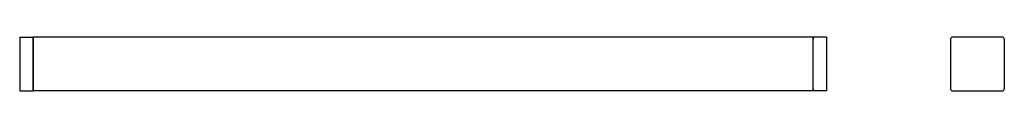
# Model space of a CAD drawing. Extents: x 146 to 475, y 216 to 234.
import ezdxf

# ---------------------------------------------------------------- set-up
doc = ezdxf.new("R2010")
doc.units = 0
doc.layers.add('DEFAULT', color=7, linetype='CONTINUOUS')

msp = doc.modelspace()

# ---------------------------------------------------------------- linework, layer by layer
at = {"layer": 'DEFAULT', "color": 7, "linetype": 'CONTINUOUS'}
for p, q in [((145.94, 233.52), (150.44, 233.52)), ((145.94, 233.52), (145.94, 232.82)), ((145.94, 233.52), (150.44, 233.52)), ((145.94, 233.52), (145.94, 232.82)), ((145.94, 232.82), (145.94, 216.22)), ((145.94, 232.82), (145.94, 216.22)), ((150.44, 233.52), (150.44, 232.82)), ((150.44, 233.52), (150.44, 232.82)), ((150.44, 232.82), (150.44, 233.52)), ((411.44, 233.52), (150.44, 233.52)), ((150.44, 232.82), (150.44, 216.22)), ((150.44, 232.82), (150.44, 216.22)), ((150.44, 216.22), (150.44, 232.82)), ((411.44, 215.52), (411.44, 233.52)), ((411.44, 232.82), (411.44, 233.52)), ((411.44, 233.52), (411.44, 232.82)), ((415.94, 233.52), (411.44, 233.52)), ((411.44, 233.52), (411.44, 232.82)), ((415.94, 233.52), (411.44, 233.52)), ((411.44, 232.82), (411.44, 233.52)), ((415.94, 233.52), (415.94, 232.82)), ((415.94, 233.52), (415.94, 232.82)), ((415.94, 232.82), (415.94, 216.22)), ((415.94, 232.82), (415.94, 216.22)), ((457.4, 232.82), (457.4, 216.22)), ((457.4, 232.82), (457.4, 216.22)), ((474.7, 233.52), (458.1, 233.52)), ((474.7, 233.52), (458.1, 233.52)), ((475.4, 232.82), (475.4, 216.22)), ((475.4, 232.82), (475.4, 216.22)), ((145.94, 216.22), (145.94, 215.52)), ((145.94, 216.22), (145.94, 215.52)), ((145.94, 215.52), (150.44, 215.52)), ((145.94, 215.52), (150.44, 215.52)), ((150.44, 216.22), (150.44, 215.52)), ((150.44, 216.22), (150.44, 215.52)), ((150.44, 215.52), (150.44, 216.22)), ((411.44, 215.52), (150.44, 215.52)), ((411.44, 215.52), (411.44, 216.22)), ((411.44, 216.22), (411.44, 215.52)), ((411.44, 216.22), (411.44, 215.52)), ((411.44, 215.52), (411.44, 216.22)), ((415.94, 215.52), (411.44, 215.52)), ((415.94, 215.52), (411.44, 215.52)), ((415.94, 216.22), (415.94, 215.52)), ((415.94, 216.22), (415.94, 215.52)), ((458.1, 215.52), (474.7, 215.52)), ((458.1, 215.52), (462.94, 215.52)), ((469.87, 215.52), (474.7, 215.52))]:
    msp.add_line(p, q, dxfattribs=at)
for centre, start, end in [((458.1, 232.82), 90, 180), ((458.1, 232.82), 90, 180), ((474.7, 232.82), 0, 90), ((474.7, 232.82), 0, 90), ((458.1, 216.22), 180, 270), ((458.1, 216.22), 180, 270), ((474.7, 216.22), 270, 360), ((474.7, 216.22), 270, 360)]:
    msp.add_arc(centre, 0.7, start, end, dxfattribs=at)

doc.saveas('drawing.dxf')
